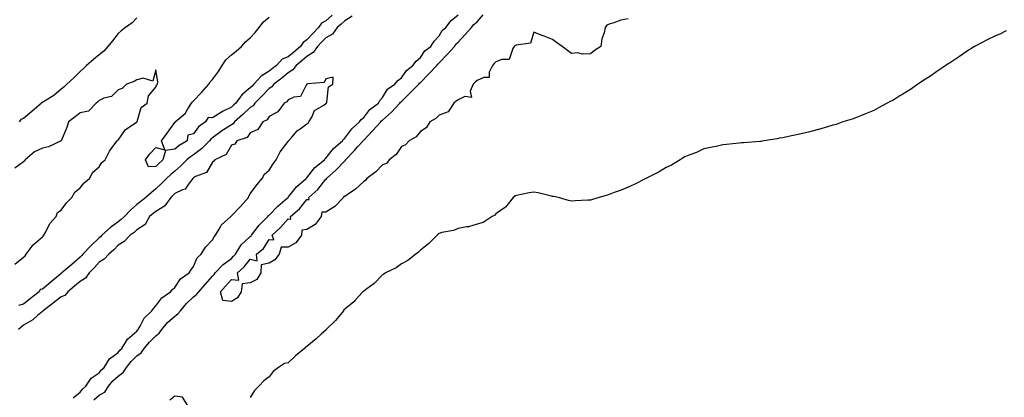
# Model space of a CAD drawing. Units: inches. Extents: x 968483 to 971123, y 7282058 to 7284698.
# Drawn here: x 970146 to 970667, y 7284176 to 7284376 of the extents above; entities that cross this region are included whole.
import ezdxf

# ---------------------------------------------------------------- set-up
doc = ezdxf.new("R2010")
doc.units = ezdxf.units.IN
doc.header["$MEASUREMENT"] = 0
doc.layers.add('Contour_96847282', color=7, linetype='Continuous', true_color=0x37218c)

msp = doc.modelspace()

# ---------------------------------------------------------------- linework, layer by layer
at = {"layer": 'Contour_96847282'}
for points in [[(970322.03, 7284377.94, 3191), (970318.05, 7284375.46, 3191), (970316.16, 7284373.81, 3191), (970313.99, 7284371.92, 3191), (970311.47, 7284368.5, 3191), (970308.05, 7284366.54, 3191), (970305.76, 7284364.21, 3191), (970303.7, 7284361.92, 3191), (970301.33, 7284358.64, 3191), (970298.05, 7284356.62, 3191), (970295.47, 7284354.5, 3191), (970292.33, 7284351.92, 3191), (970290.5, 7284349.47, 3191), (970288.05, 7284347.92, 3191), (970284.76, 7284345.21, 3191), (970280.54, 7284341.92, 3191), (970279.45, 7284340.52, 3191), (970278.05, 7284339.63, 3191), (970274.25, 7284335.72, 3191), (970270.52, 7284331.92, 3191), (970269.49, 7284330.48, 3191), (970268.05, 7284329.57, 3191), (970264.12, 7284325.85, 3191), (970259.72, 7284321.92, 3191), (970258.98, 7284320.99, 3191), (970258.05, 7284320.48, 3191), (970253.82, 7284317.69, 3191), (970252.87, 7284317.1, 3191), (970248.05, 7284313.43, 3191), (970247.2, 7284312.77, 3191), (970246.54, 7284311.92, 3191), (970242.27, 7284307.7, 3191), (970238.05, 7284304.55, 3191), (970236.44, 7284303.53, 3191), (970234.47, 7284301.92, 3191), (970231.25, 7284298.72, 3191), (970228.05, 7284295.94, 3191), (970225.96, 7284294.01, 3191), (970223.79, 7284291.92, 3191), (970220.89, 7284289.08, 3191), (970218.05, 7284286.42, 3191), (970215.56, 7284284.41, 3191), (970212.7, 7284281.92, 3191), (970210.17, 7284279.8, 3191), (970208.05, 7284278.13, 3191), (970204.74, 7284275.23, 3191), (970201.42, 7284271.92, 3191), (970199.77, 7284270.2, 3191), (970198.05, 7284268.97, 3191), (970194.02, 7284265.95, 3191), (970189.55, 7284261.92, 3191), (970188.83, 7284261.14, 3191), (970188.05, 7284260.48, 3191), (970183.74, 7284256.23, 3191), (970179.51, 7284251.92, 3191), (970178.82, 7284251.15, 3191), (970178.05, 7284250.37, 3191), (970173.56, 7284246.41, 3191), (970168.3, 7284241.92, 3191), (970168.17, 7284241.8, 3191), (970168.05, 7284241.71, 3191), (970166.76, 7284240.63, 3191), (970162.72, 7284237.25, 3191), (970158.05, 7284233.35, 3191), (970156.88, 7284233.09, 3191), (970156.35, 7284231.92, 3191), (970151.66, 7284228.31, 3191), (970148.05, 7284225.43, 3191), (970145.36, 7284224.61, 3191)], [(970208.05, 7284377.08, 3190), (970205.47, 7284374.5, 3190), (970201.92, 7284371.92, 3190), (970199.8, 7284370.17, 3190), (970198.05, 7284368.8, 3190), (970195.06, 7284364.91, 3190), (970192.63, 7284361.92, 3190), (970190.51, 7284359.46, 3190), (970188.05, 7284357.46, 3190), (970185, 7284354.97, 3190), (970181.37, 7284351.92, 3190), (970179.75, 7284350.22, 3190), (970178.05, 7284348.74, 3190), (970174.63, 7284345.34, 3190), (970170.99, 7284341.92, 3190), (970169.51, 7284340.46, 3190), (970168.05, 7284339.37, 3190), (970164.08, 7284335.89, 3190), (970159.08, 7284332.95, 3190), (970158.05, 7284332.29, 3190), (970157.75, 7284332.22, 3190), (970157.47, 7284331.92, 3190), (970152.52, 7284327.45, 3190), (970148.05, 7284323.76, 3190), (970146.69, 7284323.28, 3190), (970145.79, 7284321.92, 3190)], [(970185.28, 7284174.69, 3191), (970188.05, 7284177.09, 3191), (970191.12, 7284178.85, 3191), (970193, 7284181.92, 3191), (970195.27, 7284184.7, 3191), (970198.05, 7284187.29, 3191), (970200.86, 7284189.11, 3191), (970202.52, 7284191.92, 3191), (970205, 7284194.97, 3191), (970208.05, 7284197.98, 3191), (970210.3, 7284199.67, 3191), (970211.85, 7284201.92, 3191), (970214.68, 7284205.29, 3191), (970218.05, 7284208.54, 3191), (970219.87, 7284210.1, 3191), (970221.26, 7284211.92, 3191), (970224.3, 7284215.67, 3191), (970228.05, 7284219, 3191), (970229.66, 7284220.31, 3191), (970231.03, 7284221.92, 3191), (970234.28, 7284225.69, 3191), (970238.05, 7284229.19, 3191), (970239.52, 7284230.45, 3191), (970240.74, 7284231.92, 3191), (970244.09, 7284235.88, 3191), (970248.05, 7284240.2, 3191), (970248.85, 7284241.12, 3191), (970249.53, 7284241.92, 3191), (970253.61, 7284246.36, 3191), (970258.05, 7284249.63, 3191), (970259.22, 7284250.75, 3191), (970260.19, 7284251.92, 3191), (970263.19, 7284256.78, 3191), (970268.05, 7284261.2, 3191), (970268.43, 7284261.54, 3191), (970268.71, 7284261.92, 3191), (970271.03, 7284264.9, 3191), (970272.77, 7284267.2, 3191), (970277.38, 7284271.92, 3191), (970277.65, 7284272.32, 3191), (970278.05, 7284272.56, 3191), (970282.7, 7284277.27, 3191), (970287.61, 7284281.48, 3191), (970288.05, 7284281.86, 3191), (970288.11, 7284281.92, 3191), (970288.35, 7284282.22, 3191), (970292.46, 7284287.51, 3191), (970297.66, 7284291.92, 3191), (970297.82, 7284292.15, 3191), (970298.05, 7284292.33, 3191), (970302.24, 7284297.73, 3191), (970307.27, 7284301.92, 3191), (970307.57, 7284302.4, 3191), (970308.05, 7284302.7, 3191), (970312.16, 7284307.81, 3191), (970316.79, 7284311.92, 3191), (970317.26, 7284312.71, 3191), (970318.05, 7284313.32, 3191), (970321.74, 7284318.23, 3191), (970325.85, 7284321.92, 3191), (970326.7, 7284323.27, 3191), (970328.05, 7284324.34, 3191), (970331.38, 7284328.59, 3191), (970335.85, 7284331.92, 3191), (970336.62, 7284333.35, 3191), (970338.05, 7284334.9, 3191), (970340.71, 7284339.26, 3191), (970344.59, 7284341.92, 3191), (970346.15, 7284343.82, 3191), (970348.05, 7284345.23, 3191), (970350.73, 7284349.24, 3191), (970354.13, 7284351.92, 3191), (970355.77, 7284354.2, 3191), (970358.05, 7284356.15, 3191), (970360.41, 7284359.56, 3191), (970363.58, 7284361.92, 3191), (970365.3, 7284364.67, 3191), (970368.05, 7284367.55, 3191), (970369.61, 7284370.36, 3191), (970371.55, 7284371.92, 3191), (970374.28, 7284375.69, 3191), (970378.05, 7284378.76, 3191)], [(970218.05, 7284298.34, 3190), (970214.19, 7284298.06, 3190), (970212.64, 7284301.92, 3190), (970214.92, 7284305.05, 3190), (970218.05, 7284308.45, 3190), (970222.82, 7284307.15, 3190), (970221, 7284311.92, 3190), (970224.02, 7284315.95, 3190), (970228.05, 7284321.72, 3190), (970228.32, 7284321.65, 3190), (970228.26, 7284321.92, 3190), (970233.61, 7284326.36, 3190), (970234.94, 7284328.81, 3190), (970236.97, 7284331.92, 3190), (970237.42, 7284332.55, 3190), (970238.05, 7284333.1, 3190), (970242.34, 7284337.63, 3190), (970246.09, 7284341.92, 3190), (970246.84, 7284343.13, 3190), (970248.05, 7284344.41, 3190), (970251.24, 7284348.73, 3190), (970253.17, 7284351.92, 3190), (970255.17, 7284354.8, 3190), (970258.05, 7284357.49, 3190), (970260.53, 7284359.44, 3190), (970263.33, 7284361.92, 3190), (970265.57, 7284364.4, 3190), (970268.05, 7284366.49, 3190), (970270.7, 7284369.27, 3190), (970272.73, 7284371.92, 3190), (970274.97, 7284375, 3190), (970278.05, 7284377.36, 3190)], [(970311.45, 7284378.52, 3190), (970308.05, 7284375.56, 3190), (970305.73, 7284374.24, 3190), (970304.13, 7284371.92, 3190), (970301.12, 7284368.85, 3190), (970298.05, 7284365.42, 3190), (970295.99, 7284363.98, 3190), (970294.7, 7284361.92, 3190), (970291.06, 7284358.91, 3190), (970288.05, 7284356.44, 3190), (970284.85, 7284355.12, 3190), (970281.86, 7284351.92, 3190), (970279.77, 7284350.2, 3190), (970278.05, 7284348.84, 3190), (970273.85, 7284346.12, 3190), (970269.99, 7284341.92, 3190), (970269.04, 7284340.93, 3190), (970268.05, 7284339.93, 3190), (970263.66, 7284336.31, 3190), (970260.4, 7284331.92, 3190), (970259.2, 7284330.77, 3190), (970258.05, 7284329.74, 3190), (970253.69, 7284327.56, 3190), (970252.8, 7284327.17, 3190), (970248.05, 7284324.19, 3190), (970245.7, 7284324.27, 3190), (970244.39, 7284321.92, 3190), (970240.71, 7284319.26, 3190), (970238.05, 7284315.57, 3190), (970235.03, 7284314.94, 3190), (970234.64, 7284311.92, 3190), (970230.48, 7284309.49, 3190), (970228.05, 7284307.55, 3190), (970223.13, 7284306.84, 3190), (970221.85, 7284301.92, 3190), (970219.88, 7284300.09, 3190), (970218.05, 7284298.34, 3190)], [(970258.05, 7284226.81, 3190), (970253.44, 7284227.31, 3190), (970252.32, 7284231.92, 3190), (970254.97, 7284235, 3190), (970258.05, 7284238.54, 3190), (970261.91, 7284238.06, 3190), (970261.31, 7284241.92, 3190), (970264.8, 7284245.17, 3190), (970268.05, 7284249.25, 3190), (970271.65, 7284248.32, 3190), (970271.4, 7284251.92, 3190), (970275.01, 7284254.96, 3190), (970278.05, 7284259.61, 3190), (970280.43, 7284259.54, 3190), (970279.69, 7284261.92, 3190), (970284.02, 7284265.95, 3190), (970288.05, 7284270.59, 3190), (970289.56, 7284270.41, 3190), (970289.4, 7284271.92, 3190), (970294.06, 7284275.91, 3190), (970298.05, 7284280.86, 3190), (970299.16, 7284280.81, 3190), (970299.02, 7284281.92, 3190), (970303.75, 7284286.22, 3190), (970308.05, 7284291.56, 3190), (970308.39, 7284291.58, 3190), (970308.36, 7284291.92, 3190), (970313.47, 7284296.5, 3190), (970318.05, 7284301.38, 3190), (970318.51, 7284301.46, 3190), (970318.5, 7284301.92, 3190), (970323.12, 7284306.85, 3190), (970324.8, 7284308.67, 3190), (970327.8, 7284311.92, 3190), (970327.91, 7284312.06, 3190), (970328.05, 7284312.19, 3190), (970332.75, 7284317.22, 3190), (970337.06, 7284321.92, 3190), (970337.51, 7284322.46, 3190), (970338.05, 7284322.89, 3190), (970342.79, 7284327.18, 3190), (970347.16, 7284331.92, 3190), (970347.53, 7284332.44, 3190), (970348.05, 7284332.84, 3190), (970352.57, 7284337.4, 3190), (970357.21, 7284341.92, 3190), (970357.56, 7284342.41, 3190), (970358.05, 7284342.81, 3190), (970362.5, 7284347.47, 3190), (970366.83, 7284351.92, 3190), (970367.36, 7284352.61, 3190), (970368.05, 7284353.17, 3190), (970372.23, 7284357.74, 3190), (970376.08, 7284361.92, 3190), (970376.87, 7284363.1, 3190), (970378.05, 7284364.13, 3190), (970381.75, 7284368.22, 3190), (970385.2, 7284371.92, 3190), (970386.39, 7284373.58, 3190), (970388.05, 7284375.01, 3190), (970391.37, 7284378.6, 3190)], [(970468.05, 7284376.5, 3190), (970464.13, 7284375.84, 3190), (970460.49, 7284374.36, 3190), (970458.05, 7284373.73, 3190), (970456.77, 7284373.2, 3190), (970455.77, 7284371.92, 3190), (970455.28, 7284369.15, 3190), (970454.01, 7284365.96, 3190), (970453.58, 7284361.92, 3190), (970450.19, 7284359.78, 3190), (970448.05, 7284357.98, 3190), (970443.94, 7284357.81, 3190), (970441.41, 7284358.56, 3190), (970438.05, 7284358.24, 3190), (970435.85, 7284359.72, 3190), (970433.05, 7284361.92, 3190), (970430.17, 7284364.04, 3190), (970428.05, 7284365.6, 3190), (970423.57, 7284367.44, 3190), (970422.01, 7284367.96, 3190), (970418.05, 7284369.43, 3190), (970416.38, 7284363.59, 3190), (970408.76, 7284362.63, 3190), (970408.05, 7284362.28, 3190), (970407.67, 7284361.92, 3190), (970406.9, 7284360.77, 3190), (970404.98, 7284354.99, 3190), (970401.19, 7284355.06, 3190), (970398.05, 7284353.75, 3190), (970397.1, 7284352.87, 3190), (970396.3, 7284351.92, 3190), (970394.51, 7284348.38, 3190), (970394.52, 7284345.45, 3190), (970391.68, 7284345.55, 3190), (970388.05, 7284343.8, 3190), (970386.99, 7284342.98, 3190), (970385.91, 7284341.92, 3190), (970384.34, 7284338.21, 3190), (970385.06, 7284334.91, 3190), (970381.51, 7284335.38, 3190), (970378.05, 7284333.67, 3190), (970377.06, 7284332.91, 3190), (970375.76, 7284331.92, 3190), (970372.74, 7284327.23, 3190), (970368.05, 7284325.55, 3190), (970366.17, 7284323.8, 3190), (970362.98, 7284321.92, 3190), (970361.2, 7284318.77, 3190), (970358.05, 7284316.78, 3190), (970355.91, 7284314.06, 3190), (970352.12, 7284311.92, 3190), (970350.14, 7284309.83, 3190), (970348.05, 7284308.91, 3190), (970345.23, 7284304.74, 3190), (970341.62, 7284301.92, 3190), (970340.08, 7284299.89, 3190), (970338.05, 7284299.16, 3190), (970334.45, 7284295.52, 3190), (970329.68, 7284291.92, 3190), (970329.08, 7284290.89, 3190), (970328.05, 7284290.41, 3190), (970323.7, 7284286.27, 3190), (970319.8, 7284283.67, 3190), (970318.05, 7284282.44, 3190), (970317.5, 7284282.47, 3190), (970317.46, 7284281.92, 3190), (970312.84, 7284277.13, 3190), (970308.05, 7284274.19, 3190), (970305.86, 7284274.11, 3190), (970305.6, 7284271.92, 3190), (970302.37, 7284267.6, 3190), (970298.05, 7284264.91, 3190), (970295.34, 7284264.63, 3190), (970295.1, 7284261.92, 3190), (970292.08, 7284257.89, 3190), (970288.05, 7284255.64, 3190), (970284.39, 7284255.58, 3190), (970283.28, 7284251.92, 3190), (970281.1, 7284248.87, 3190), (970278.05, 7284247.15, 3190), (970273.8, 7284246.17, 3190), (970273.63, 7284241.92, 3190), (970271.54, 7284238.43, 3190), (970268.05, 7284236.65, 3190), (970263.73, 7284236.24, 3190), (970263.2, 7284231.92, 3190), (970261.21, 7284228.76, 3190), (970258.05, 7284226.81, 3190)], [(970668.05, 7284370.12, 3191), (970664.63, 7284368.5, 3191), (970662.48, 7284367.49, 3191), (970658.05, 7284365.38, 3191), (970655.75, 7284364.22, 3191), (970651.29, 7284361.92, 3191), (970649.3, 7284360.67, 3191), (970648.05, 7284359.88, 3191), (970643.28, 7284356.69, 3191), (970641.75, 7284355.62, 3191), (970638.05, 7284353.09, 3191), (970637.31, 7284352.66, 3191), (970636.07, 7284351.92, 3191), (970631.37, 7284348.6, 3191), (970628.05, 7284346.26, 3191), (970625.37, 7284344.6, 3191), (970621.23, 7284341.92, 3191), (970619.42, 7284340.55, 3191), (970618.05, 7284339.51, 3191), (970613.31, 7284336.66, 3191), (970611.86, 7284335.73, 3191), (970608.05, 7284333.3, 3191), (970607.09, 7284332.88, 3191), (970605.09, 7284331.92, 3191), (970600.52, 7284329.45, 3191), (970598.05, 7284328.04, 3191), (970593.7, 7284326.27, 3191), (970591.5, 7284325.37, 3191), (970588.05, 7284323.96, 3191), (970586.54, 7284323.43, 3191), (970581.59, 7284321.92, 3191), (970579, 7284320.97, 3191), (970578.05, 7284320.66, 3191), (970576.33, 7284320.2, 3191), (970571.27, 7284318.7, 3191), (970568.05, 7284317.79, 3191), (970563.39, 7284316.58, 3191), (970562.52, 7284316.39, 3191), (970558.05, 7284315.29, 3191), (970555.31, 7284314.66, 3191), (970549.72, 7284313.59, 3191), (970548.05, 7284313.27, 3191), (970546.92, 7284313.05, 3191), (970539.82, 7284311.92, 3191), (970538.32, 7284311.65, 3191), (970538.05, 7284311.61, 3191), (970537.72, 7284311.59, 3191), (970529.09, 7284310.88, 3191), (970528.05, 7284310.82, 3191), (970526.83, 7284310.7, 3191), (970520.07, 7284309.9, 3191), (970518.05, 7284309.73, 3191), (970515.25, 7284309.12, 3191), (970511.66, 7284308.31, 3191), (970508.05, 7284307.6, 3191), (970504.17, 7284305.8, 3191), (970500.68, 7284304.55, 3191), (970498.05, 7284303.52, 3191), (970497.09, 7284302.88, 3191), (970495.48, 7284301.92, 3191), (970490.89, 7284299.08, 3191), (970488.05, 7284297.81, 3191), (970484.41, 7284295.56, 3191), (970478.86, 7284292.73, 3191), (970478.05, 7284292.29, 3191), (970477.83, 7284292.14, 3191), (970477.39, 7284291.92, 3191), (970471.25, 7284288.72, 3191), (970468.05, 7284287.45, 3191), (970464.25, 7284285.72, 3191), (970460.66, 7284284.53, 3191), (970458.05, 7284283.53, 3191), (970456.89, 7284283.08, 3191), (970452.59, 7284281.92, 3191), (970449.15, 7284280.82, 3191), (970448.05, 7284280.55, 3191), (970446.63, 7284280.5, 3191), (970439.91, 7284280.06, 3191), (970438.05, 7284280.01, 3191), (970436.52, 7284280.39, 3191), (970431.13, 7284281.92, 3191), (970428.52, 7284282.39, 3191), (970428.05, 7284282.41, 3191), (970427.44, 7284282.53, 3191), (970420.47, 7284284.34, 3191), (970418.05, 7284284.75, 3191), (970415.55, 7284284.42, 3191), (970409.01, 7284282.88, 3191), (970408.05, 7284282.73, 3191), (970407.71, 7284282.26, 3191), (970407.25, 7284281.92, 3191), (970403.84, 7284277.71, 3191), (970403.17, 7284276.8, 3191), (970402.59, 7284276.46, 3191), (970398.05, 7284273.32, 3191), (970397.41, 7284272.56, 3191), (970396.07, 7284271.92, 3191), (970391.27, 7284268.7, 3191), (970388.05, 7284267.82, 3191), (970383.58, 7284266.39, 3191), (970382.51, 7284266.38, 3191), (970378.05, 7284265.5, 3191), (970375.59, 7284264.38, 3191), (970369.44, 7284263.31, 3191), (970368.05, 7284262.88, 3191), (970367.46, 7284262.51, 3191), (970366.87, 7284261.92, 3191), (970362.51, 7284257.46, 3191), (970358.05, 7284253.91, 3191), (970356.99, 7284252.98, 3191), (970355.65, 7284251.92, 3191), (970351.47, 7284248.5, 3191), (970348.05, 7284246.74, 3191), (970345.27, 7284244.7, 3191), (970339.62, 7284241.92, 3191), (970338.72, 7284241.25, 3191), (970338.05, 7284240.94, 3191), (970333.56, 7284236.41, 3191), (970329.7, 7284233.57, 3191), (970328.05, 7284232.3, 3191), (970327.81, 7284232.16, 3191), (970327.65, 7284231.92, 3191), (970323.56, 7284227.43, 3191), (970323.08, 7284226.89, 3191), (970322.79, 7284226.66, 3191), (970318.05, 7284222.68, 3191), (970317.56, 7284222.41, 3191), (970317.3, 7284221.92, 3191), (970313.95, 7284217.82, 3191), (970313.15, 7284216.82, 3191), (970308.29, 7284211.92, 3191), (970308.2, 7284211.77, 3191), (970308.05, 7284211.69, 3191), (970305.76, 7284209.63, 3191), (970302.91, 7284207.06, 3191), (970298.05, 7284202.96, 3191), (970297.31, 7284202.66, 3191), (970296.68, 7284201.92, 3191), (970292.03, 7284197.94, 3191), (970288.05, 7284194.38, 3191), (970286.09, 7284193.88, 3191), (970282.96, 7284191.92, 3191), (970280.21, 7284189.76, 3191), (970278.05, 7284186.9, 3191), (970275.24, 7284184.73, 3191), (970272.64, 7284181.92, 3191), (970270.29, 7284179.68, 3191), (970268.05, 7284175.89, 3191)], [(970143.46, 7284246.51, 3191), (970148.05, 7284250.22, 3191), (970148.92, 7284251.05, 3191), (970149.49, 7284251.92, 3191), (970153.18, 7284256.79, 3191), (970158.05, 7284260.98, 3191), (970158.52, 7284261.45, 3191), (970158.81, 7284261.92, 3191), (970159.81, 7284263.68, 3191), (970161.89, 7284268.08, 3191), (970165.33, 7284271.92, 3191), (970166.01, 7284273.96, 3191), (970168.05, 7284275.21, 3191), (970170.82, 7284279.15, 3191), (970173.61, 7284281.92, 3191), (970175.23, 7284284.74, 3191), (970178.05, 7284287.06, 3191), (970180.22, 7284289.75, 3191), (970182.95, 7284291.92, 3191), (970184.65, 7284295.32, 3191), (970188.05, 7284298.22, 3191), (970189.57, 7284300.4, 3191), (970191.31, 7284301.92, 3191), (970193.46, 7284306.51, 3191), (970196.43, 7284310.3, 3191), (970197.6, 7284311.92, 3191), (970197.72, 7284312.25, 3191), (970198.05, 7284312.34, 3191), (970202.01, 7284317.96, 3191), (970207.74, 7284321.61, 3191), (970208.05, 7284321.83, 3191), (970208.09, 7284321.88, 3191), (970208.13, 7284321.92, 3191), (970208.22, 7284322.09, 3191), (970210.31, 7284329.66, 3191), (970213.55, 7284331.92, 3191), (970214.13, 7284335.84, 3191), (970218.05, 7284340.37, 3191), (970218.43, 7284341.54, 3191), (970218.95, 7284341.92, 3191), (970219.17, 7284343.04, 3191), (970218.05, 7284349.57, 3191), (970216.44, 7284343.53, 3191), (970211.28, 7284345.15, 3191), (970208.05, 7284344.21, 3191), (970206.55, 7284343.42, 3191), (970202.47, 7284341.92, 3191), (970200.32, 7284339.65, 3191), (970198.05, 7284338.95, 3191), (970194.59, 7284335.38, 3191), (970190.63, 7284334.5, 3191), (970188.05, 7284333.36, 3191), (970187.37, 7284332.6, 3191), (970186.47, 7284331.92, 3191), (970182.38, 7284327.59, 3191), (970178.05, 7284326.78, 3191), (970175.32, 7284324.65, 3191), (970171.78, 7284321.92, 3191), (970170.93, 7284319.04, 3191), (970168.05, 7284312, 3191), (970168, 7284311.92, 3191), (970161.27, 7284308.7, 3191), (970158.05, 7284308.04, 3191), (970153.84, 7284306.13, 3191), (970148.97, 7284301.92, 3191), (970148.7, 7284301.27, 3191), (970148.05, 7284300.83, 3191), (970143.52, 7284297.39, 3191)], [(970174.27, 7284175.7, 3192), (970178.05, 7284178.77, 3192), (970179.36, 7284180.61, 3192), (970180.93, 7284181.92, 3192), (970183.85, 7284186.12, 3192), (970188.05, 7284189.02, 3192), (970189.33, 7284190.64, 3192), (970190.72, 7284191.92, 3192), (970193.52, 7284196.45, 3192), (970198.05, 7284199.7, 3192), (970199.03, 7284200.94, 3192), (970200.02, 7284201.92, 3192), (970203.05, 7284206.92, 3192), (970208.05, 7284211.13, 3192), (970208.41, 7284211.56, 3192), (970208.78, 7284211.92, 3192), (970209.84, 7284213.71, 3192), (970211.94, 7284218.03, 3192), (970215.9, 7284221.92, 3192), (970216.8, 7284223.17, 3192), (970218.05, 7284224.52, 3192), (970221.17, 7284228.8, 3192), (970225.76, 7284231.92, 3192), (970226.84, 7284233.13, 3192), (970228.05, 7284234.26, 3192), (970231.09, 7284238.88, 3192), (970235.69, 7284241.92, 3192), (970236.62, 7284243.35, 3192), (970238.05, 7284245.31, 3192), (970239.95, 7284250.02, 3192), (970242.07, 7284251.92, 3192), (970244.4, 7284255.57, 3192), (970248.05, 7284259.47, 3192), (970248.98, 7284260.99, 3192), (970249.69, 7284261.92, 3192), (970252.06, 7284265.93, 3192), (970252.7, 7284267.27, 3192), (970257.73, 7284271.92, 3192), (970257.87, 7284272.1, 3192), (970258.05, 7284272.2, 3192), (970262.84, 7284277.13, 3192), (970267.05, 7284281.92, 3192), (970267.29, 7284282.68, 3192), (970268.05, 7284283.89, 3192), (970271.43, 7284288.54, 3192), (970274.29, 7284291.92, 3192), (970275.65, 7284294.32, 3192), (970278.05, 7284296.39, 3192), (970280.17, 7284299.8, 3192), (970281.75, 7284301.92, 3192), (970283.83, 7284306.14, 3192), (970288.05, 7284311.55, 3192), (970288.21, 7284311.76, 3192), (970288.3, 7284311.92, 3192), (970290.02, 7284313.89, 3192), (970292.78, 7284317.19, 3192), (970294.39, 7284318.26, 3192), (970298.05, 7284320.92, 3192), (970298.61, 7284321.36, 3192), (970299.11, 7284321.92, 3192), (970300.67, 7284324.54, 3192), (970302.03, 7284327.94, 3192), (970306.93, 7284330.8, 3192), (970308.05, 7284331.62, 3192), (970308.2, 7284331.77, 3192), (970308.32, 7284331.92, 3192), (970308.54, 7284332.41, 3192), (970309.44, 7284340.53, 3192), (970311.79, 7284341.92, 3192), (970311.83, 7284345.7, 3192), (970308.05, 7284344.81, 3192), (970307.14, 7284342.83, 3192), (970298.25, 7284342.12, 3192), (970298.05, 7284342.03, 3192), (970298.01, 7284341.96, 3192), (970297.92, 7284341.92, 3192), (970297.58, 7284341.45, 3192), (970294.64, 7284335.33, 3192), (970291.11, 7284334.98, 3192), (970288.05, 7284333.6, 3192), (970287.37, 7284332.6, 3192), (970286, 7284331.92, 3192), (970282.71, 7284327.26, 3192), (970278.05, 7284324.87, 3192), (970276.95, 7284323.02, 3192), (970274.67, 7284321.92, 3192), (970272, 7284317.97, 3192), (970268.05, 7284316.21, 3192), (970266.33, 7284313.64, 3192), (970260.98, 7284311.92, 3192), (970259.79, 7284310.18, 3192), (970258.05, 7284309.63, 3192), (970255.22, 7284304.75, 3192), (970249.26, 7284301.92, 3192), (970248.8, 7284301.17, 3192), (970248.05, 7284300.62, 3192), (970244.86, 7284295.11, 3192), (970239.1, 7284292.97, 3192), (970238.05, 7284292.36, 3192), (970237.83, 7284292.14, 3192), (970237.57, 7284291.92, 3192), (970235.69, 7284289.56, 3192), (970233.59, 7284286.38, 3192), (970232.14, 7284286.01, 3192), (970228.05, 7284283.95, 3192), (970227.02, 7284282.95, 3192), (970225.92, 7284281.92, 3192), (970222.67, 7284277.3, 3192), (970218.05, 7284274.57, 3192), (970216.6, 7284273.37, 3192), (970214.77, 7284271.92, 3192), (970212.33, 7284267.64, 3192), (970208.05, 7284264.83, 3192), (970206.63, 7284263.34, 3192), (970204.49, 7284261.92, 3192), (970201.31, 7284258.66, 3192), (970198.05, 7284256.56, 3192), (970195.83, 7284254.14, 3192), (970193.14, 7284251.92, 3192), (970190.72, 7284249.25, 3192), (970188.05, 7284247.62, 3192), (970185.35, 7284244.62, 3192), (970182.74, 7284241.92, 3192), (970180.8, 7284239.17, 3192), (970178.05, 7284237.4, 3192), (970175.08, 7284234.89, 3192), (970171.54, 7284231.92, 3192), (970169.94, 7284230.03, 3192), (970168.05, 7284229.22, 3192), (970163.92, 7284226.05, 3192), (970158.45, 7284221.92, 3192), (970158.3, 7284221.67, 3192), (970158.05, 7284221.52, 3192), (970155.46, 7284219.33, 3192), (970152.88, 7284217.09, 3192), (970148.05, 7284214.21, 3192), (970146.78, 7284213.19, 3192), (970145.36, 7284211.92, 3192)], [(970234.84, 7284171.92, 3191), (970232.2, 7284176.07, 3191), (970228.05, 7284176.65, 3191), (970225.47, 7284174.5, 3191)]]:
    msp.add_polyline3d(points, dxfattribs=at)

doc.saveas('drawing.dxf')
